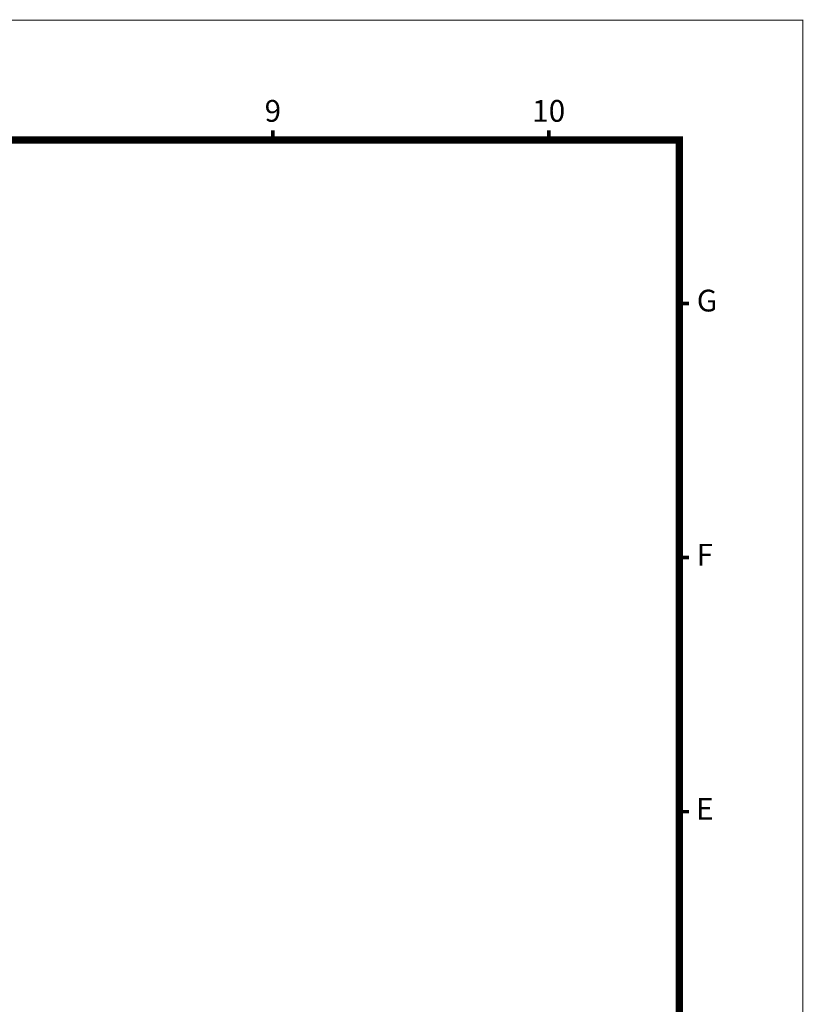
# Model space of a CAD drawing. Units: millimetres. Extents: x -1388 to -6, y 1008 to 1975.
# Drawn here: x -368 to -6, y 1520 to 1975 of the extents above; entities that cross this region are included whole.
import ezdxf
from ezdxf.enums import TextEntityAlignment as Align

# ---------------------------------------------------------------- set-up
doc = ezdxf.new("R2010")
doc.units = ezdxf.units.MM
doc.layers.add('DIM', color=4, linetype='Continuous', lineweight=9)
doc.styles.add('ARIAL', font='arial.ttf')

msp = doc.modelspace()

# ---------------------------------------------------------------- linework, layer by layer
at = {"lineweight": 9, "const_width": 1.672, "flags": 128}
for points in [[(-251.353, 1919.097), (-251.353, 1923.551)], [(-123.923, 1919.097), (-123.923, 1923.551)], [(-63.561, 1843.645), (-59.107, 1843.645)], [(-63.561, 1726.275), (-59.107, 1726.275)], [(-63.561, 1608.905), (-59.107, 1608.905)]]:
    msp.add_lwpolyline(points, dxfattribs=at)
at = {"layer": 'DIM', "lineweight": 9, "const_width": 0.503}
msp.add_lwpolyline([(-1388.166, 1974.429), (-6.553, 1974.429), (-6.553, 1008.641), (-1388.166, 1008.641)], close=True, dxfattribs=at)
at = {"layer": 'DIM', "color": 0, "lineweight": 9, "const_width": 3.353}
msp.add_lwpolyline([(-1331.158, 1919.097), (-63.561, 1919.097), (-63.561, 1063.972), (-1331.158, 1063.972)], close=True, dxfattribs=at)

# ---------------------------------------------------------------- texts
at = {"lineweight": 9, "style": 'ARIAL'}
for s, height, p in [('9', 10.06, (-251.353, 1931.267)), ('10', 10.0603, (-123.923, 1931.267)), ('G', 10.06, (-50.789, 1843.645)), ('F', 10.06, (-51.82, 1726.275)), ('E', 10.06, (-51.82, 1608.905))]:
    msp.add_text(s, height=height, dxfattribs=at).set_placement(p, align=Align.MIDDLE)

doc.saveas('drawing.dxf')
